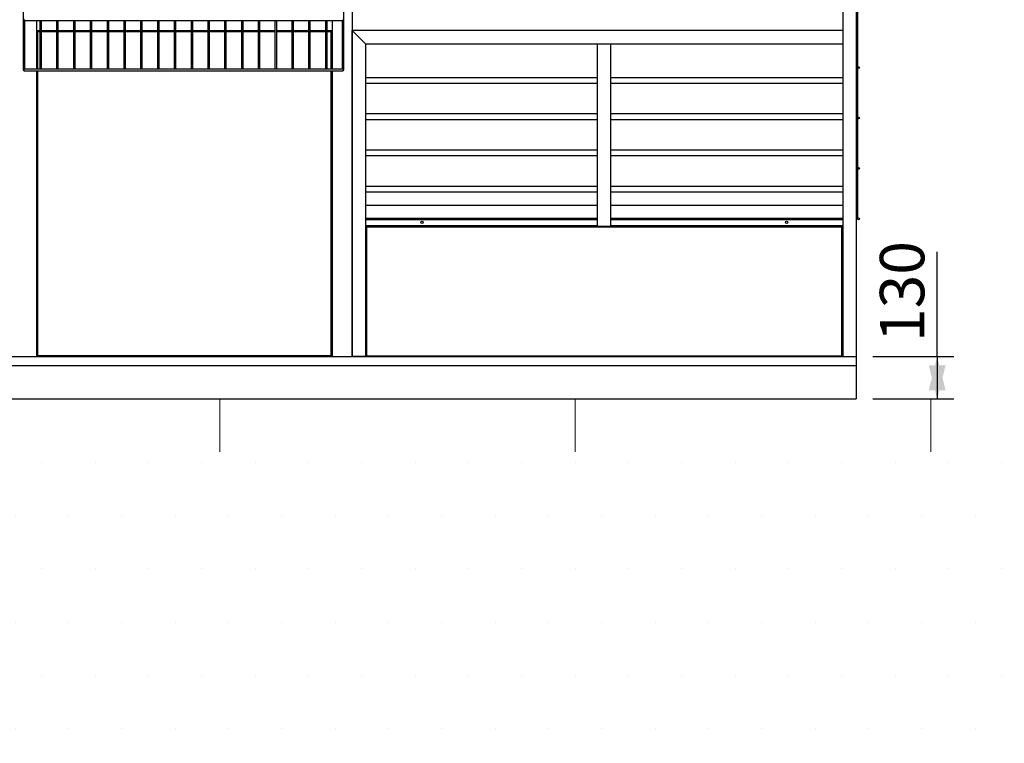
# Model space of a CAD drawing. Units: millimetres. Extents: x -1 to 299, y 0 to 185.
# Drawn here: x 94 to 153, y 9 to 52 of the extents above; entities that cross this region are included whole.
import ezdxf

# ---------------------------------------------------------------- set-up
doc = ezdxf.new("R2010")
doc.units = ezdxf.units.MM
doc.layers.add('ADAMA', color=7, linetype='Continuous')
doc.styles.add('SLDTEXTSTYLE1', font='TXT', dxfattribs={"width": 0.7})
doc.dimstyles.new('SLDDIMSTYLE1', dxfattribs={"dimtxt": 2.645833, "dimasz": 2, "dimexe": 0, "dimexo": 0.0625, "dimgap": 0.661458, "dimtad": 1, "dimdec": 1, "dimlfac": 50, "dimrnd": 1e-09, "dimzin": 12, "dimdsep": 46, "dimtxsty": 'SLDTEXTSTYLE1', "dimsah": 1, "dimcen": 0.09, "dimadec": 0, "dimazin": 3, "dimtfac": 1, "dimtdec": 1, "dimtofl": 0, "dimtmove": 0, "dimatfit": 3, "dimfxl": 0, "dimfrac": 2, "dimtolj": 1, "dimtzin": 12, "dimarcsym": 0})

# ---------------------------------------------------------------- blocks, each defined once
blk = doc.blocks.new('SW_HATCH_0')
at = {"color": 0, "linetype": 'Continuous', "lineweight": 18}
for p, q in [((105.833, 0), (105.833, 3.112)), ((127, 0), (127, 3.112)), ((148.167, 0), (148.167, 3.112))]:
    blk.add_line(p, q, dxfattribs=at)
blk = doc.blocks.new('_D_4')
at = {"layer": 'ADAMA', "color": 7}
for p, q in [((93.125, 84.786), (89.141, 84.786)), ((90.141, 48.736), (90.141, 84.786)), ((93.125, 48.736), (89.141, 48.736))]:
    blk.add_line(p, q, dxfattribs=at)
for points in [[(90.141, 84.786), (89.641, 82.786), (90.641, 82.786)], [(90.141, 48.736), (90.641, 50.736), (89.641, 50.736)]]:
    blk.add_solid(points, dxfattribs=at)
at = {"layer": 'ADAMA', "color": 7, "insert": (86.73, 64.356), "char_height": 2.6458, "attachment_point": 1, "rotation": 90, "style": 'SLDTEXTSTYLE1'}
blk.add_mtext('1800', dxfattribs=at)
blk = doc.blocks.new('_D_7')
at = {"layer": 'ADAMA', "color": 7}
for p, q in [((148.55, 31.686), (148.55, 37.919)), ((144.725, 31.686), (149.55, 31.686)), ((148.55, 31.686), (148.55, 29.166)), ((144.725, 29.166), (149.55, 29.166))]:
    blk.add_line(p, q, dxfattribs=at)
for points in [[(148.55, 31.686), (148.05, 29.686), (149.05, 29.686)], [(148.55, 29.166), (149.05, 31.166), (148.05, 31.166)]]:
    blk.add_solid(points, dxfattribs=at)
at = {"layer": 'ADAMA', "color": 7, "insert": (145.14, 32.553), "char_height": 2.6458, "attachment_point": 1, "rotation": 90, "style": 'SLDTEXTSTYLE1'}
blk.add_mtext('130', dxfattribs=at)

msp = doc.modelspace()

# ---------------------------------------------------------------- hatches: boundary and pattern name
at = {"layer": 'ADAMA'}
h = msp.add_hatch(dxfattribs=at)
h.set_pattern_fill('DOTS', scale=2, style=0)
h.paths.add_polyline_path([(299.0244, 26.0283), (-0.6413, 26.0283), (-0.6413, 8.6754), (299.0244, 8.6754)], flags=0)

# ---------------------------------------------------------------- linework, layer by layer
at = {"color": 7, "linetype": 'Continuous', "lineweight": 25}
for p, q in [((94.1248, 84.7861), (94.1248, 48.7361)), ((113.2248, 48.7361), (113.2248, 84.7861)), ((113.7248, 84.8861), (113.7248, 31.6861)), ((142.9248, 84.8861), (142.9248, 31.6861)), ((143.7248, 84.8861), (143.7248, 31.6861)), ((143.8248, 39.8861), (143.8248, 84.8861)), ((94.1748, 51.7861), (94.1748, 51.6861)), ((94.1748, 51.6861), (113.1748, 51.6861)), ((94.2248, 48.7861), (94.2248, 51.6861)), ((94.9248, 51.6861), (94.9248, 48.7861)), ((95.1248, 51.6861), (95.1248, 48.7861)), ((95.2248, 48.7861), (95.2248, 51.6861)), ((96.1248, 51.6861), (96.1248, 48.7861)), ((96.2248, 48.7861), (96.2248, 51.6861)), ((97.1248, 51.6861), (97.1248, 48.7861)), ((97.2248, 48.7861), (97.2248, 51.6861)), ((98.1248, 51.6861), (98.1248, 48.7861)), ((98.2248, 48.7861), (98.2248, 51.6861)), ((99.1248, 51.6861), (99.1248, 48.7861)), ((99.2248, 48.7861), (99.2248, 51.6861)), ((100.1248, 51.6861), (100.1248, 48.7861)), ((100.2248, 48.7861), (100.2248, 51.6861)), ((101.1248, 51.6861), (101.1248, 48.7861)), ((101.2248, 48.7861), (101.2248, 51.6861)), ((102.1248, 51.6861), (102.1248, 48.7861)), ((102.2248, 48.7861), (102.2248, 51.6861)), ((103.1248, 51.6861), (103.1248, 48.7861)), ((103.2248, 48.7861), (103.2248, 51.6861)), ((104.1248, 51.6861), (104.1248, 48.7861)), ((104.2248, 48.7861), (104.2248, 51.6861)), ((105.1248, 51.6861), (105.1248, 48.7861)), ((105.2248, 48.7861), (105.2248, 51.6861)), ((106.1248, 51.6861), (106.1248, 48.7861)), ((106.2248, 48.7861), (106.2248, 51.6861)), ((107.1248, 51.6861), (107.1248, 48.7861)), ((107.2248, 48.7861), (107.2248, 51.6861)), ((108.1248, 51.6861), (108.1248, 48.7861)), ((108.2248, 48.7861), (108.2248, 51.6861)), ((109.1248, 51.6861), (109.1248, 48.7861)), ((109.2248, 48.7861), (109.2248, 51.6861)), ((110.1248, 51.6861), (110.1248, 48.7861)), ((110.2248, 48.7861), (110.2248, 51.6861)), ((111.1248, 51.6861), (111.1248, 48.7861)), ((111.2248, 48.7861), (111.2248, 51.6861)), ((112.1248, 51.6861), (112.1248, 48.7861)), ((112.2248, 48.7861), (112.2248, 51.6861)), ((112.5248, 51.6861), (112.5248, 48.7861)), ((113.1248, 51.6861), (113.1248, 48.7861)), ((113.1748, 51.7861), (113.1748, 51.6861)), ((94.9248, 51.0861), (94.9676, 51.0861)), ((94.9898, 51.0211), (94.9248, 51.0433)), ((94.9648, 51.0433), (94.9248, 51.0433)), ((94.9898, 51.0211), (94.9648, 51.0433)), ((94.9676, 51.0861), (94.9898, 51.0211)), ((94.9676, 51.0861), (95.1248, 51.0861)), ((94.9676, 51.0461), (94.9676, 51.0861)), ((94.9676, 51.0461), (94.9898, 51.0211)), ((94.9676, 51.0461), (94.9676, 51.0408)), ((95.1248, 51.0211), (94.9898, 51.0211)), ((94.9898, 51.0211), (94.9898, 48.7861)), ((95.2248, 51.0861), (96.1248, 51.0861)), ((96.1248, 51.0211), (95.2248, 51.0211)), ((96.2248, 51.0861), (97.1248, 51.0861)), ((97.1248, 51.0211), (96.2248, 51.0211)), ((97.2248, 51.0861), (98.1248, 51.0861)), ((98.1248, 51.0211), (97.2248, 51.0211)), ((98.2248, 51.0861), (99.1248, 51.0861)), ((99.1248, 51.0211), (98.2248, 51.0211)), ((99.2248, 51.0861), (100.1248, 51.0861)), ((100.1248, 51.0211), (99.2248, 51.0211)), ((100.2248, 51.0861), (101.1248, 51.0861)), ((101.1248, 51.0211), (100.2248, 51.0211)), ((101.2248, 51.0861), (102.1248, 51.0861)), ((102.1248, 51.0211), (101.2248, 51.0211)), ((102.2248, 51.0861), (103.1248, 51.0861)), ((103.1248, 51.0211), (102.2248, 51.0211)), ((103.2248, 51.0861), (104.1248, 51.0861)), ((104.1248, 51.0211), (103.2248, 51.0211)), ((104.2248, 51.0861), (105.1248, 51.0861)), ((105.1248, 51.0211), (104.2248, 51.0211)), ((105.2248, 51.0861), (106.1248, 51.0861)), ((106.1248, 51.0211), (105.2248, 51.0211)), ((106.2248, 51.0861), (107.1248, 51.0861)), ((107.1248, 51.0211), (106.2248, 51.0211)), ((107.2248, 51.0861), (108.1248, 51.0861)), ((108.1248, 51.0211), (107.2248, 51.0211)), ((108.2248, 51.0861), (109.1248, 51.0861)), ((109.1248, 51.0211), (108.2248, 51.0211)), ((109.2248, 51.0861), (110.1248, 51.0861)), ((110.1248, 51.0211), (109.2248, 51.0211)), ((110.2248, 51.0861), (111.1248, 51.0861)), ((111.1248, 51.0211), (110.2248, 51.0211)), ((111.2248, 51.0861), (112.1248, 51.0861)), ((112.1248, 51.0211), (111.2248, 51.0211)), ((112.2248, 51.0861), (112.482, 51.0861)), ((112.4598, 51.0211), (112.2248, 51.0211)), ((112.482, 51.0861), (112.4598, 51.0211)), ((112.482, 51.0461), (112.4598, 51.0211)), ((112.4598, 51.0211), (112.5248, 51.0433)), ((112.4598, 51.0211), (112.4848, 51.0433)), ((112.4598, 48.7861), (112.4598, 51.0211)), ((112.482, 51.0461), (112.482, 51.0861)), ((112.482, 51.0861), (112.5248, 51.0861)), ((112.482, 51.0408), (112.482, 51.0461)), ((112.4848, 51.0433), (112.5248, 51.0433)), ((113.7248, 31.6861), (113.7248, 51.0861)), ((113.7248, 51.0861), (114.5248, 50.2861)), ((142.9248, 51.0861), (113.7248, 51.0861)), ((142.9248, 51.0861), (142.9248, 50.2861)), ((114.5248, 31.6861), (114.5248, 50.2861)), ((142.9248, 50.2861), (114.5248, 50.2861)), ((128.3248, 39.4461), (128.3248, 50.2861)), ((129.1248, 39.4461), (129.1248, 50.2861)), ((94.1248, 48.7361), (94.1748, 48.7361)), ((113.1748, 48.7861), (94.1748, 48.7861)), ((94.1748, 48.7861), (94.1748, 48.6861)), ((94.1748, 48.6861), (113.1748, 48.6861)), ((94.9248, 48.6861), (94.9248, 31.6861)), ((94.9898, 48.6861), (94.9898, 31.7511)), ((112.4598, 31.7511), (112.4598, 48.6861)), ((112.5248, 48.6861), (112.5248, 31.6861)), ((113.1748, 48.7861), (113.1748, 48.6861)), ((113.1748, 48.7361), (113.2248, 48.7361)), ((128.3248, 48.2861), (114.5248, 48.2861)), ((142.9248, 48.2861), (129.1248, 48.2861)), ((114.5248, 47.9661), (128.3248, 47.9661)), ((129.1248, 47.9661), (142.9248, 47.9661)), ((128.3248, 46.1261), (114.5248, 46.1261)), ((114.5248, 45.8061), (128.3248, 45.8061)), ((142.9248, 46.1261), (129.1248, 46.1261)), ((129.1248, 45.8061), (142.9248, 45.8061)), ((128.3248, 43.9661), (114.5248, 43.9661)), ((114.5248, 43.6461), (128.3248, 43.6461)), ((142.9248, 43.9661), (129.1248, 43.9661)), ((129.1248, 43.6461), (142.9248, 43.6461)), ((128.3248, 41.8061), (114.5248, 41.8061)), ((142.9248, 41.8061), (129.1248, 41.8061)), ((114.5248, 41.4861), (128.3248, 41.4861)), ((129.1248, 41.4861), (142.9248, 41.4861)), ((114.5248, 40.6961), (128.3248, 40.6961)), ((128.3248, 40.6761), (114.5248, 40.6761)), ((129.1248, 40.6961), (142.9248, 40.6961)), ((142.9248, 40.6761), (129.1248, 40.6761)), ((114.5248, 39.9161), (128.3248, 39.9161)), ((128.3248, 39.8961), (114.5248, 39.8961)), ((128.3248, 39.8861), (114.5248, 39.8861)), ((117.7492, 39.8961), (117.7492, 39.8861)), ((117.9892, 39.8861), (117.9892, 39.8961)), ((129.1248, 39.9161), (142.9248, 39.9161)), ((142.9248, 39.8961), (129.1248, 39.8961)), ((142.9248, 39.8861), (129.1248, 39.8861)), ((139.4604, 39.8961), (139.4604, 39.8861)), ((139.7004, 39.8861), (139.7004, 39.8961)), ((143.7248, 39.8861), (143.8248, 39.8861)), ((128.3248, 39.8561), (114.5248, 39.8561)), ((128.3248, 39.8311), (114.5248, 39.8311)), ((128.3248, 39.4711), (114.5248, 39.4711)), ((114.5248, 39.4461), (114.5576, 39.4461)), ((114.5248, 39.4161), (114.5576, 39.4161)), ((114.5798, 39.3911), (114.5248, 39.4133)), ((114.5548, 39.4133), (114.5248, 39.4133)), ((114.5798, 39.3911), (114.5548, 39.4133)), ((114.5576, 39.4461), (114.5798, 39.3911)), ((114.5576, 39.4161), (114.5576, 39.4461)), ((114.5576, 39.4461), (142.892, 39.4461)), ((114.5576, 39.4161), (114.5798, 39.3911)), ((114.5798, 39.3911), (114.5798, 31.7411)), ((142.8698, 39.3911), (114.5798, 39.3911)), ((142.9248, 39.8561), (129.1248, 39.8561)), ((142.9248, 39.8311), (129.1248, 39.8311)), ((142.9248, 39.4711), (129.1248, 39.4711)), ((142.892, 39.4461), (142.8698, 39.3911)), ((142.892, 39.4161), (142.8698, 39.3911)), ((142.8698, 39.3911), (142.9248, 39.4133)), ((142.8698, 39.3911), (142.8948, 39.4133)), ((142.8698, 31.7411), (142.8698, 39.3911)), ((142.892, 39.4161), (142.892, 39.4461)), ((142.9248, 39.4461), (142.892, 39.4461)), ((142.9248, 39.4161), (142.892, 39.4161)), ((142.8948, 39.4133), (142.9248, 39.4133)), ((43.7248, 31.6861), (143.7248, 31.6861)), ((93.7248, 31.6861), (94.9248, 31.6861)), ((94.9898, 31.7511), (94.9248, 31.729)), ((94.9648, 31.729), (94.9248, 31.729)), ((94.9248, 31.7261), (94.9676, 31.7261)), ((94.9898, 31.7511), (94.9648, 31.729)), ((94.9676, 31.6861), (94.9898, 31.7511)), ((94.9676, 31.7261), (94.9898, 31.7511)), ((94.9676, 31.7261), (94.9676, 31.6861)), ((94.9898, 31.7511), (112.4598, 31.7511)), ((112.4598, 31.7511), (112.482, 31.6861)), ((112.5248, 31.729), (112.4598, 31.7511)), ((112.4598, 31.7511), (112.482, 31.7261)), ((112.4848, 31.729), (112.4598, 31.7511)), ((112.482, 31.7261), (112.482, 31.6861)), ((112.482, 31.7261), (112.5248, 31.7261)), ((112.4848, 31.729), (112.5248, 31.729)), ((112.5248, 31.6861), (113.7248, 31.6861)), ((114.5248, 31.6861), (113.7248, 31.6861)), ((114.5798, 31.7411), (114.5248, 31.719)), ((114.5548, 31.719), (114.5248, 31.719)), ((114.5248, 31.7161), (114.5576, 31.7161)), ((114.5798, 31.7411), (114.5548, 31.719)), ((114.5576, 31.6861), (114.5798, 31.7411)), ((114.5576, 31.7161), (114.5798, 31.7411)), ((114.5576, 31.7161), (114.5576, 31.6861)), ((114.5798, 31.7411), (142.8698, 31.7411)), ((142.8698, 31.7411), (142.892, 31.6861)), ((142.8698, 31.7411), (142.892, 31.7161)), ((142.9248, 31.719), (142.8698, 31.7411)), ((142.8948, 31.719), (142.8698, 31.7411)), ((142.892, 31.7161), (142.9248, 31.7161)), ((142.892, 31.7161), (142.892, 31.6861)), ((142.8948, 31.719), (142.9248, 31.719)), ((142.9248, 31.6861), (143.7248, 31.6861)), ((143.7248, 31.6861), (143.7248, 31.1661)), ((43.7248, 31.1661), (143.7248, 31.1661)), ((143.7248, 31.1661), (143.7248, 29.1661)), ((43.7248, 29.1661), (143.7248, 29.1661))]:
    msp.add_line(p, q, dxfattribs=at)
for centre, radius in [((143.8748, 48.8861), 0.05), ((143.8748, 45.8861), 0.05), ((143.8748, 42.8861), 0.05), ((143.8748, 39.8861), 0.05), ((117.8692, 39.6736), 0.07), ((139.5804, 39.6736), 0.07)]:
    msp.add_circle(centre, radius, dxfattribs=at)

# ---------------------------------------------------------------- block references
at = {"color": 7, "linetype": 'Continuous', "lineweight": 18}
msp.add_blockref('SW_HATCH_0', (0, 26.0283), dxfattribs=at)

# ---------------------------------------------------------------- dimensions: what is measured, and where the dimension line sits
at = {"layer": 'ADAMA', "color": 7}
for base, p1, p2, text, picture, middle in [((90.1409, 84.7861), (94.1248, 48.7361), (94.1248, 84.7861), '1800', '_D_4', (90.1409, 67.9327)), ((148.5505, 29.1661), (143.7248, 31.6861), (143.7248, 29.1661), '130', '_D_7', (148.5505, 35.2359))]:
    dim = msp.add_linear_dim(base=base, p1=p1, p2=p2, angle=90, text=text, dimstyle='SLDDIMSTYLE1', dxfattribs=at)
    dim.commit()
    dim.dimension.update_dxf_attribs({"geometry": picture, "text_midpoint": middle, "dimtype": 160})

doc.saveas('drawing.dxf')
